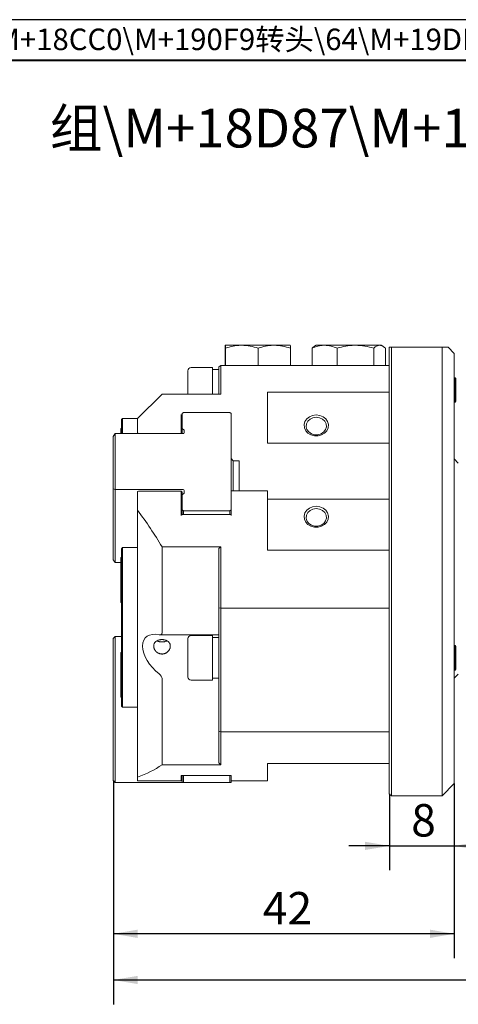
# Model space of a CAD drawing. Units: millimetres. Extents: x 0 to 513, y -1 to 558.
# Drawn here: x 150 to 204, y 176 to 297 of the extents above; entities that cross this region are included whole.
import ezdxf

# ---------------------------------------------------------------- set-up
doc = ezdxf.new("R2010")
doc.units = ezdxf.units.MM
doc.layers.add('1', color=1, linetype='Continuous')
doc.layers.add('图框', color=179, linetype='Continuous')
doc.styles.add('SLDTEXTSTYLE0', font='TXT', dxfattribs={"width": 0.7})
doc.styles.add('SLDTEXTSTYLE1', font='TXT', dxfattribs={"width": 0.7, "bigfont": 'bigfont'})
doc.dimstyles.new('SLDDIMSTYLE0', dxfattribs={"dimtxt": 4, "dimasz": 3, "dimexe": 0, "dimexo": 0.0625, "dimgap": 1, "dimtad": 2, "dimrnd": 1e-09, "dimzin": 12, "dimdsep": 46, "dimtxsty": 'SLDTEXTSTYLE0', "dimsah": 1, "dimcen": 0.09, "dimadec": 0, "dimazin": 3, "dimtfac": 1, "dimtmove": 0, "dimatfit": 0, "dimfxl": 0, "dimfrac": 2, "dimtolj": 1, "dimtzin": 12, "dimarcsym": 0})
doc.dimstyles.new('SLDDIMSTYLE1', dxfattribs={"dimtxt": 4, "dimasz": 3, "dimexe": 0, "dimexo": 0.0625, "dimgap": 1, "dimtad": 2, "dimrnd": 1e-09, "dimzin": 12, "dimdsep": 46, "dimtxsty": 'SLDTEXTSTYLE0', "dimsah": 1, "dimcen": 0.09, "dimadec": 0, "dimazin": 3, "dimtfac": 1, "dimtofl": 0, "dimtmove": 0, "dimatfit": 3, "dimfxl": 0, "dimfrac": 2, "dimtolj": 1, "dimtzin": 12, "dimarcsym": 0})

# ---------------------------------------------------------------- blocks, each defined once
blk = doc.blocks.new('SW_NOTE_3')
at = {"layer": '图框', "color": 0, "insert": (0, 6.14), "char_height": 4.7625, "attachment_point": 1, "style": 'SLDTEXTSTYLE1'}
blk.add_mtext('组\\M+18D87\\M+18C8F总\\M+190AC\\M+18C5E\\M+18D86\\M+18146', dxfattribs=at)
blk = doc.blocks.new('_D_9')
at = {"layer": '图框'}
for p, q in [((203.42, 202.89), (203.42, 192.22)), ((195.42, 201.64), (195.42, 192.22)), ((195.42, 195.22), (190.42, 195.22)), ((195.42, 195.22), (203.42, 195.22)), ((203.42, 195.22), (208.42, 195.22))]:
    blk.add_line(p, q, dxfattribs=at)
for points in [[(195.42, 195.22), (192.42, 195.73), (192.42, 194.71)], [(203.42, 195.22), (206.42, 194.71), (206.42, 195.73)]]:
    blk.add_solid(points, dxfattribs=at)
at = {"layer": '图框', "insert": (198.12, 200.37), "char_height": 4, "attachment_point": 1, "style": 'SLDTEXTSTYLE0'}
blk.add_mtext('8', dxfattribs=at)
blk = doc.blocks.new('_D_14')
at = {"layer": '图框'}
for p, q in [((161.42, 203.28), (161.42, 181.39)), ((203.42, 202.89), (203.42, 181.39)), ((203.42, 184.39), (161.42, 184.39))]:
    blk.add_line(p, q, dxfattribs=at)
for points in [[(161.42, 184.39), (164.42, 183.88), (164.42, 184.9)], [(203.42, 184.39), (200.42, 184.9), (200.42, 183.88)]]:
    blk.add_solid(points, dxfattribs=at)
at = {"layer": '图框', "insert": (179.85, 189.54), "char_height": 4, "attachment_point": 1, "style": 'SLDTEXTSTYLE0'}
blk.add_mtext('42', dxfattribs=at)
blk = doc.blocks.new('_D_15')
at = {"layer": '图框'}
for p, q in [((274.17, 227.39), (274.17, 175.7)), ((161.42, 203.28), (161.42, 175.7)), ((161.42, 178.7), (274.17, 178.7))]:
    blk.add_line(p, q, dxfattribs=at)
for points in [[(161.42, 178.7), (164.42, 178.2), (164.42, 179.21)], [(274.17, 178.7), (271.17, 179.21), (271.17, 178.2)]]:
    blk.add_solid(points, dxfattribs=at)
at = {"layer": '图框', "insert": (211.53, 183.86), "char_height": 4, "attachment_point": 1, "style": 'SLDTEXTSTYLE0'}
blk.add_mtext('112.75', dxfattribs=at)

msp = doc.modelspace()

# ---------------------------------------------------------------- linework, layer by layer
at = {"color": 7, "linetype": 'Continuous', "lineweight": 15}
for p, q in [((175.19197, 254.38768), (175.19197, 256.53042)), ((175.21546, 256.88768), (175.21525, 256.88756)), ((175.21567, 256.88768), (177.25111, 256.88768)), ((175.23937, 254.38768), (175.23937, 256.53042)), ((177.25111, 256.88768), (181.2509, 256.88768)), ((179.26285, 254.38768), (179.26285, 256.53042)), ((181.2509, 256.88768), (183.21525, 256.88768)), ((183.21567, 256.88756), (183.21546, 256.88768)), ((183.23894, 254.38768), (183.23894, 256.53042)), ((185.8995, 254.38768), (185.8995, 256.53042)), ((186.41546, 256.88768), (186.21231, 256.7704)), ((186.41546, 256.88768), (187.4482, 256.88768)), ((187.4482, 256.88768), (191.25487, 256.88768)), ((188.99689, 254.38768), (188.99689, 256.53042)), ((191.25487, 256.88768), (194.22213, 256.88768)), ((193.51285, 254.38768), (193.51285, 256.53042)), ((194.22213, 256.88768), (194.41546, 256.88768)), ((194.6186, 256.7704), (194.41546, 256.88768)), ((194.93141, 254.38768), (194.93141, 256.53042)), ((195.41546, 201.63768), (195.41546, 256.63768)), ((195.41546, 256.63768), (195.66546, 256.63768)), ((195.66546, 256.63768), (195.66546, 201.38768)), ((201.91546, 256.63768), (195.66546, 256.63768)), ((201.91546, 201.38768), (201.91546, 256.63768)), ((203.41546, 255.88768), (202.66546, 256.63768)), ((203.41546, 255.88768), (203.41546, 255.17786)), ((203.41546, 255.17786), (203.41546, 202.88768)), ((170.61546, 250.88768), (170.61546, 253.76268)), ((173.61546, 254.13768), (170.99046, 254.13768)), ((173.61546, 254.13768), (173.61546, 250.88768)), ((174.41546, 253.88768), (173.61546, 253.88768)), ((174.66546, 254.38768), (174.41546, 254.24335)), ((174.41546, 250.88768), (174.41546, 254.24335)), ((174.66546, 254.38768), (174.66546, 250.88768)), ((178.23516, 254.38768), (174.66546, 254.38768)), ((179.26285, 254.38768), (178.23516, 254.38768)), ((180.24297, 254.38768), (179.26285, 254.38768)), ((195.41546, 254.38768), (180.24297, 254.38768)), ((203.51546, 252.88768), (203.41546, 252.88768)), ((203.61546, 252.78768), (203.51546, 252.88768)), ((203.51546, 249.88768), (203.51546, 252.88768)), ((203.61546, 252.78768), (203.61546, 249.98768)), ((180.41546, 251.11843), (195.41546, 251.11843)), ((180.41546, 251.11843), (180.41546, 246.08678)), ((167.41546, 250.88768), (164.41546, 247.88768)), ((174.66546, 250.88768), (167.41546, 250.88768)), ((203.41546, 249.88768), (203.51546, 249.88768)), ((203.51546, 249.88768), (203.61546, 249.98768)), ((162.56546, 247.88768), (162.41546, 247.73768)), ((162.41546, 246.00682), (162.41546, 247.73768)), ((162.56546, 247.88768), (162.56546, 246.00682)), ((162.56546, 247.88768), (164.41546, 247.88768)), ((164.41546, 247.88768), (164.41546, 246.10655)), ((169.76546, 246.10655), (169.76546, 248.36789)), ((170.06546, 248.62655), (169.91546, 248.49664)), ((169.91546, 248.49664), (169.91546, 246.65634)), ((175.76546, 248.62655), (170.06546, 248.62655)), ((175.91546, 248.49664), (175.76546, 248.62655)), ((175.91546, 236.6321), (175.91546, 248.49664)), ((162.41546, 246.65768), (162.35546, 246.65768)), ((162.35546, 246.00682), (162.35546, 246.65768)), ((170.16546, 246.43983), (169.91546, 246.65634)), ((169.91546, 246.4411), (169.91546, 246.65634)), ((169.91546, 246.4411), (169.91546, 246.01191)), ((170.16546, 246.13672), (170.16546, 246.43983)), ((161.66546, 246.00682), (161.41546, 245.66531)), ((161.41546, 242.43937), (161.41546, 245.66531)), ((161.66546, 246.00682), (161.66546, 239.12192)), ((170.01546, 246.00682), (161.66546, 246.00682)), ((164.41546, 246.08195), (164.41546, 246.10655)), ((164.41546, 246.00682), (164.41546, 246.08195)), ((169.76546, 246.10655), (169.91546, 246.01191)), ((169.76546, 246.00682), (169.76546, 246.10655)), ((169.90958, 246.00682), (169.91546, 246.01191)), ((169.91546, 246.01191), (169.91546, 246.00682)), ((180.41546, 246.08678), (180.41546, 245.86236)), ((180.41546, 244.85178), (180.41546, 245.86236)), ((180.41546, 244.85178), (195.41546, 244.85178)), ((176.16546, 242.66288), (176.91546, 242.66288)), ((176.16546, 242.66288), (176.16546, 238.95425)), ((176.91546, 238.95425), (176.91546, 242.66288)), ((203.91546, 242.38768), (203.41546, 242.88768)), ((161.41546, 239.21342), (161.41546, 242.43937)), ((161.41546, 239.21342), (161.66546, 239.12192)), ((161.41546, 230.46342), (161.41546, 239.21342)), ((161.66546, 239.12192), (170.01546, 239.12192)), ((161.66546, 239.12192), (161.66546, 230.12192)), ((170.16546, 238.99201), (170.16546, 238.68891)), ((180.41546, 238.95425), (175.91546, 238.95425)), ((180.41546, 238.95425), (180.41546, 238.85786)), ((164.41546, 238.83407), (164.41546, 238.86045)), ((164.41546, 238.83407), (164.41546, 236.56936)), ((169.76546, 238.9306), (164.63065, 238.9306)), ((169.91546, 238.7806), (169.76546, 238.9306)), ((169.76546, 238.83407), (169.76546, 238.9306)), ((169.76546, 235.91323), (169.76546, 238.83407)), ((169.91546, 238.7806), (169.76546, 238.83407)), ((169.91546, 238.7806), (169.91546, 238.4724)), ((170.16546, 238.68891), (169.91546, 238.4724)), ((169.91546, 238.4724), (169.91546, 236.6321)), ((180.41546, 238.85786), (180.41546, 231.65693)), ((195.41546, 237.92358), (180.41546, 237.92358)), ((164.41546, 203.70601), (164.41546, 236.56936)), ((169.91546, 236.6321), (170.06546, 236.50219)), ((169.91546, 236.17744), (169.91546, 236.6321)), ((175.76546, 236.50219), (175.91546, 236.6321)), ((175.91546, 236.6321), (175.91546, 236.25509)), ((175.91546, 236.0263), (169.87909, 236.0263)), ((169.91546, 236.17744), (169.91546, 236.02157)), ((170.06546, 236.50219), (175.76546, 236.50219)), ((170.06546, 236.50219), (170.06546, 236.0263)), ((175.76546, 236.0263), (175.76546, 236.50219)), ((175.91546, 236.25509), (175.91546, 235.91323)), ((162.56546, 231.98335), (162.41546, 231.83335)), ((162.41546, 226.05835), (162.41546, 231.83335)), ((164.41546, 231.98335), (162.56546, 231.98335)), ((162.56546, 231.98335), (162.56546, 225.98335)), ((167.41546, 232.05409), (174.66546, 232.05409)), ((167.41546, 232.05409), (167.41546, 221.45193)), ((174.41546, 231.83913), (174.66546, 232.05409)), ((174.41546, 224.55016), (174.41546, 231.83913)), ((174.66546, 232.05409), (174.66546, 224.49935)), ((161.41546, 230.46342), (161.66546, 230.12192)), ((162.41546, 230.75335), (162.35546, 230.75335)), ((162.35546, 225.21335), (162.35546, 230.75335)), ((195.41546, 231.65693), (180.41546, 231.65693)), ((162.35546, 230.12192), (161.66546, 230.12192)), ((162.41546, 214.36701), (162.41546, 226.05835)), ((162.56546, 225.98335), (162.56546, 214.29201)), ((164.41546, 214.29201), (164.41546, 225.98335)), ((162.35546, 225.21335), (162.41546, 225.21335)), ((174.41546, 224.55016), (174.66546, 224.49935)), ((174.41546, 209.36955), (174.41546, 224.55016)), ((174.66546, 224.49935), (195.41546, 224.49935)), ((174.66546, 224.49935), (174.66546, 209.27601)), ((161.66546, 221.03431), (161.41546, 220.78431)), ((161.41546, 203.28431), (161.41546, 220.78431)), ((161.66546, 221.03431), (161.66546, 203.03431)), ((162.41546, 221.03431), (161.66546, 221.03431)), ((167.16546, 221.20193), (174.41546, 221.20193)), ((170.61546, 216.01268), (170.61546, 220.76268)), ((173.61546, 221.13768), (170.99046, 221.13768)), ((173.61546, 221.13768), (173.61546, 215.63768)), ((174.41546, 220.88768), (173.61546, 220.88768)), ((203.51546, 219.88768), (203.41546, 219.88768)), ((203.61546, 219.78768), (203.51546, 219.88768)), ((203.51546, 216.88768), (203.51546, 219.88768)), ((203.61546, 219.78768), (203.61546, 216.98768)), ((162.41546, 219.06201), (162.35546, 219.06201)), ((162.35546, 213.52201), (162.35546, 219.06201)), ((203.41546, 216.88768), (203.51546, 216.88768)), ((203.41546, 215.88768), (203.91546, 216.38768)), ((203.51546, 216.88768), (203.61546, 216.98768)), ((167.41546, 215.82343), (167.41546, 205.22128)), ((170.99046, 215.63768), (173.61546, 215.63768)), ((173.61546, 215.88768), (174.41546, 215.88768)), ((162.35546, 213.52201), (162.41546, 213.52201)), ((162.41546, 212.44201), (162.41546, 214.36701)), ((162.56546, 214.29201), (162.56546, 212.29201)), ((162.41546, 212.44201), (162.56546, 212.29201)), ((162.56546, 212.29201), (164.41546, 212.29201)), ((174.41546, 209.36955), (174.66546, 209.27601)), ((174.41546, 205.43624), (174.41546, 209.36955)), ((195.41546, 209.27601), (174.66546, 209.27601)), ((174.66546, 209.27601), (174.66546, 205.22128)), ((174.66546, 205.22128), (167.41546, 205.22128)), ((174.66546, 205.22128), (174.41546, 205.43624)), ((180.41546, 205.38768), (195.41546, 205.38768)), ((180.41546, 205.38768), (180.41546, 203.21841)), ((169.76546, 203.22243), (169.76546, 203.88192)), ((169.76546, 203.88192), (169.77067, 203.8763)), ((169.76546, 203.8763), (175.91546, 203.8763)), ((169.91546, 203.03431), (169.91546, 203.8763)), ((170.06546, 203.8763), (170.06546, 203.03431)), ((175.76546, 203.03431), (175.76546, 203.8763)), ((175.91546, 203.88192), (175.91546, 203.78832)), ((175.91546, 203.78832), (175.91546, 203.03431)), ((161.66546, 203.03431), (161.41546, 203.28431)), ((169.91546, 203.03431), (161.66546, 203.03431)), ((164.41546, 203.70601), (164.41546, 203.22243)), ((164.41546, 203.22054), (164.41546, 203.22243)), ((164.41546, 203.22054), (169.76546, 203.22054)), ((169.76546, 203.22054), (169.91546, 203.37054)), ((169.76546, 203.22243), (169.91546, 203.37054)), ((169.76546, 203.22054), (169.76546, 203.22243)), ((170.06546, 203.03431), (169.91546, 203.03431)), ((175.76546, 203.03431), (170.06546, 203.03431)), ((175.91546, 203.03431), (175.76546, 203.03431)), ((175.91546, 203.21654), (180.41546, 203.21654)), ((180.41546, 203.21841), (180.41546, 203.21654)), ((201.91546, 201.38768), (203.41546, 202.88768)), ((195.41546, 201.63768), (195.66546, 201.38768)), ((195.66546, 201.38768), (201.91546, 201.38768))]:
    msp.add_line(p, q, dxfattribs=at)
at = {"color": 7, "linetype": 'Continuous', "lineweight": 15, "flags": 128}
for points in [[(186.41546, 248.31589), (186.85759, 248.25817), (187.26044, 248.09016), (187.5882, 247.82679), (187.81177, 247.49144), (187.91126, 247.11393), (187.87785, 246.72779), (187.7145, 246.36733), (187.43572, 246.06459), (187.06628, 245.84646), (186.63902, 245.73232), (186.19189, 245.73232), (185.76463, 245.84646), (185.3952, 246.06459), (185.11642, 246.36733), (184.95307, 246.72779), (184.91965, 247.11393), (185.01915, 247.49144), (185.24271, 247.82679), (185.57048, 248.09016), (185.97332, 248.25817), (186.41546, 248.31589)], [(186.41546, 248.02721), (186.00958, 247.96856), (185.64769, 247.79895), (185.369, 247.53677), (185.20371, 247.21043), (185.16973, 246.85528), (185.27074, 246.50983), (185.4958, 246.2115), (185.82052, 245.99262), (186.20971, 245.87691), (186.6212, 245.87691), (187.01039, 245.99262), (187.33511, 246.2115), (187.56017, 246.50983), (187.66119, 246.85528), (187.62721, 247.21043), (187.46192, 247.53677), (187.18322, 247.79895), (186.82133, 247.96856), (186.41546, 248.02721)], [(186.41546, 237.05756), (186.85759, 236.99984), (187.26044, 236.83183), (187.5882, 236.56846), (187.81177, 236.23311), (187.91126, 235.8556), (187.87785, 235.46945), (187.7145, 235.109), (187.43572, 234.80626), (187.06628, 234.58813), (186.63902, 234.47399), (186.19189, 234.47399), (185.76463, 234.58813), (185.3952, 234.80626), (185.11642, 235.109), (184.95307, 235.46945), (184.91965, 235.8556), (185.01915, 236.23311), (185.24271, 236.56846), (185.57048, 236.83183), (185.97332, 236.99984), (186.41546, 237.05756)], [(186.41546, 236.76888), (186.00958, 236.71023), (185.64769, 236.54062), (185.369, 236.27844), (185.20371, 235.9521), (185.16973, 235.59695), (185.27074, 235.2515), (185.4958, 234.95317), (185.82052, 234.73429), (186.20971, 234.61858), (186.6212, 234.61858), (187.01039, 234.73429), (187.33511, 234.95317), (187.56017, 235.2515), (187.66119, 235.59695), (187.62721, 235.9521), (187.46192, 236.27844), (187.18322, 236.54062), (186.82133, 236.71023), (186.41546, 236.76888)]]:
    msp.add_lwpolyline(points, dxfattribs=at)
at = {"color": 7, "linetype": 'Continuous', "lineweight": 15}
for centre, radius, start, end in [((170.99046, 253.76268), 0.375, 90, 180), ((170.02483, 246.14755), 0.14104, 266.188739, 355.5980503), ((170.02483, 238.98119), 0.14104, 4.4019497, 93.811261), ((170.99046, 220.76268), 0.375, 90, 180), ((170.99046, 216.01268), 0.375, 180, 270)]:
    msp.add_arc(centre, radius, start, end, dxfattribs=at)
for centre, major_axis, ratio, start_param, end_param in [((164.40565, 246.01191), (0.2579, -0.13802), 0.227735077, 1.134527911, 1.654319741), ((179.16546, 241.38768), (-3.8637, 3.8637), 0.267949192, 0.884167876, 0.984533636), ((164.40565, 238.7806), (0.2579, 0.13802), 0.227735077, 0.402316839, 1.411755867), ((145.91546, 229.38768), (-22.94967, 22.94967), 0.577350269, 4.289579929, 4.463228888), ((167.91546, 218.38768), (-2.51147, 2.51147), 0.577350269, 5.534519957, 8.079048208), ((166.91546, 221.70193), (-0.43301, 0.43301), 0.577350269, 2.392927304, 3.665191429), ((166.91546, 216.07343), (-0.43301, 0.43301), 0.577350269, 3.665191429, 4.937455555), ((145.91546, 229.38768), (-22.94967, 22.94967), 0.577350269, 2.86715397, 3.040802929)]:
    msp.add_ellipse(centre, major_axis=major_axis, ratio=ratio, start_param=start_param, end_param=end_param, dxfattribs=at)
for points, knots in [([(175.21567, 256.88768), (175.21351, 256.88238), (175.20549, 256.86264), (175.19768, 256.67075), (175.19197, 256.53042)], [0, 0, 0, 0, 0.268633605, 1, 1, 1, 1]), ([(175.23937, 256.53042), (175.23738, 256.58435), (175.22965, 256.79375), (175.22163, 256.84766), (175.21567, 256.88768)], [0, 0, 0, 0, 0.257551345, 1, 1, 1, 1]), ([(177.25111, 256.88768), (177.20345, 256.88726), (176.84236, 256.88403), (176.1615, 256.80601), (175.54861, 256.62284), (175.23937, 256.53042)], [0, 0, 0, 0, 0.0700473927, 0.5307624308, 1, 1, 1, 1]), ([(179.26285, 256.53042), (178.93614, 256.63027), (178.27671, 256.83181), (177.59504, 256.86895), (177.25111, 256.88768)], [0, 0, 0, 0, 0.495457963, 1, 1, 1, 1]), ([(181.2509, 256.88768), (181.2038, 256.88726), (180.84696, 256.88403), (180.17412, 256.80601), (179.56846, 256.62284), (179.26285, 256.53042)], [0, 0, 0, 0, 0.070047393, 0.530762431, 1, 1, 1, 1]), ([(183.23894, 256.53042), (182.91608, 256.63027), (182.26442, 256.83181), (181.59078, 256.86895), (181.2509, 256.88768)], [0, 0, 0, 0, 0.495457963, 1, 1, 1, 1]), ([(183.21525, 256.88768), (183.22121, 256.84766), (183.22923, 256.79375), (183.23696, 256.58435), (183.23894, 256.53042)], [0, 0, 0, 0, 0.74244874, 1, 1, 1, 1]), ([(187.4482, 256.88768), (187.41151, 256.88726), (187.13353, 256.88403), (186.60938, 256.80601), (186.13757, 256.62284), (185.8995, 256.53042)], [0, 0, 0, 0, 0.070047393, 0.530762431, 1, 1, 1, 1]), ([(185.8995, 256.53042), (185.9588, 256.58857), (186.06221, 256.68997), (186.16966, 256.72153), (186.2155, 256.73499)], [0, 0, 0, 0, 0.573467868, 1, 1, 1, 1]), ([(188.99689, 256.53042), (188.74538, 256.63027), (188.23773, 256.83181), (187.71296, 256.86895), (187.4482, 256.88768)], [0, 0, 0, 0, 0.495457963, 1, 1, 1, 1]), ([(191.25487, 256.88768), (191.20138, 256.88726), (190.79608, 256.88403), (190.03189, 256.80601), (189.34399, 256.62284), (188.99689, 256.53042)], [0, 0, 0, 0, 0.070047393, 0.530762431, 1, 1, 1, 1]), ([(193.51285, 256.53042), (193.14614, 256.63027), (192.40601, 256.83181), (191.6409, 256.86895), (191.25487, 256.88768)], [0, 0, 0, 0, 0.4954579635, 1, 1, 1, 1]), ([(194.22213, 256.88768), (194.04379, 256.84766), (193.80359, 256.79375), (193.57239, 256.58435), (193.51285, 256.53042)], [0, 0, 0, 0, 0.74244874, 1, 1, 1, 1]), ([(194.93141, 256.53042), (194.76046, 256.67075), (194.5267, 256.86264), (194.28662, 256.88238), (194.22213, 256.88768)], [0, 0, 0, 0, 0.731366035, 1, 1, 1, 1]), ([(201.91546, 256.63768), (202.05711, 256.63768), (202.34108, 256.63768), (202.57736, 256.63768), (202.6846, 256.63768), (202.659, 256.63768), (202.65592, 256.63768)], [0, 0, 0, 0, 0.315954171, 0.633412512, 0.955975237, 1, 1, 1, 1]), ([(169.76546, 248.36789), (169.76652, 248.35778), (169.76865, 248.33758), (169.78593, 248.29759), (169.81013, 248.25944), (169.83825, 248.22492), (169.87194, 248.18942), (169.89837, 248.1688), (169.91546, 248.15547)], [0, 0, 0, 0, 0.139863775, 0.279078457, 0.47496146, 0.609244678, 0.747314041, 1, 1, 1, 1]), ([(169.87909, 236.02219), (169.86842, 236.02319), (169.84167, 236.02569), (169.80709, 236.00695), (169.78038, 235.97707), (169.76736, 235.94463), (169.76602, 235.9225), (169.76546, 235.91323)], [0, 0, 0, 0, 0.193876908, 0.486230472, 0.702869567, 0.875543043, 1, 1, 1, 1]), ([(167.41546, 218.85642), (167.38818, 218.85711), (167.30536, 218.85921), (167.19523, 218.87891), (167.08899, 218.91121), (166.98597, 218.95216), (166.8885, 219.00513), (166.79768, 219.06913), (166.71068, 219.14106), (166.63209, 219.22314), (166.56417, 219.31293), (166.51876, 219.38402), (166.47935, 219.45825), (166.44633, 219.53545), (166.42102, 219.61281), (166.3974, 219.71452), (166.38797, 219.8153), (166.39298, 219.91226), (166.40685, 220.00472), (166.43338, 220.09197), (166.47224, 220.17356), (166.51927, 220.25143), (166.57797, 220.32273), (166.6478, 220.38697), (166.7263, 220.44727), (166.81595, 220.49952), (166.91424, 220.54241), (167.01845, 220.57922), (167.13014, 220.60635), (167.24449, 220.62287), (167.35772, 220.63249), (167.471, 220.63261), (167.58171, 220.62333), (167.68853, 220.60831), (167.79093, 220.58492), (167.88863, 220.5529), (167.98377, 220.51462), (168.07253, 220.4673), (168.15329, 220.41089), (168.22949, 220.34713), (168.2956, 220.27348), (168.34861, 220.19193), (168.39257, 220.10562), (168.42271, 220.01238), (168.43766, 219.9155), (168.44283, 219.81876), (168.43438, 219.72074), (168.41258, 219.6231), (168.38253, 219.52703), (168.34048, 219.4333), (168.28674, 219.34291), (168.22451, 219.25425), (168.15074, 219.171), (168.06664, 219.09565), (167.99799, 219.04321), (167.92414, 218.99566), (167.84544, 218.9538), (167.76361, 218.91892), (167.65145, 218.88241), (167.53471, 218.85976), (167.4456, 218.85726), (167.41546, 218.85642)], [0, 0, 0, 0, 0.012611541, 0.038284518, 0.051374686, 0.063985268, 0.089608925, 0.102644727, 0.115761168, 0.142413568, 0.155979735, 0.169455671, 0.183029656, 0.196921775, 0.210928086, 0.22387391, 0.250244353, 0.263706512, 0.276104554, 0.30131504, 0.314152915, 0.326740579, 0.352306918, 0.365308495, 0.378548475, 0.405460594, 0.419165312, 0.432608061, 0.459990489, 0.473974898, 0.486743813, 0.512752266, 0.526026849, 0.538310896, 0.563275211, 0.575977891, 0.58869873, 0.614532111, 0.627668801, 0.641070231, 0.668328312, 0.682222136, 0.695525277, 0.722628196, 0.736470695, 0.749087186, 0.774767833, 0.787863103, 0.800254871, 0.82543364, 0.838243383, 0.851132554, 0.87731402, 0.890632351, 0.904084362, 0.917630552, 0.931480345, 0.945438843, 0.958807378, 0.986065439, 1, 1, 1, 1]), ([(166.80031, 220.48559), (166.81377, 220.47818), (166.8502, 220.4581), (166.91493, 220.43037), (166.99381, 220.4021), (167.07532, 220.37942), (167.18561, 220.35628), (167.29938, 220.34233), (167.38614, 220.34079), (167.41546, 220.34028)], [0, 0, 0, 0, 0.077466976, 0.209612754, 0.344726101, 0.480900257, 0.60823407, 0.867587624, 1, 1, 1, 1]), ([(167.41546, 220.34028), (167.44281, 220.34073), (167.52583, 220.3421), (167.63622, 220.35496), (167.74275, 220.3764), (167.84597, 220.40406), (167.94315, 220.43958), (168.00936, 220.47388), (168.03105, 220.48512)], [0, 0, 0, 0, 0.123530604, 0.374982865, 0.503187282, 0.626709152, 0.877711452, 1, 1, 1, 1])]:
    msp.add_open_spline(points, degree=3, knots=knots, dxfattribs=at)
at = {"layer": '图框', "color": 7}
msp.add_line((420, 297), (0, 297), dxfattribs=at)
at = {"layer": '图框', "color": 7, "lineweight": 40}
msp.add_line((415, 291.98469), (25, 291.98469), dxfattribs=at)

# ---------------------------------------------------------------- block references
at = {"layer": '图框'}
msp.add_blockref('SW_NOTE_3', (153.58994, 279.87897), dxfattribs=at)

# ---------------------------------------------------------------- texts
at = {"layer": '1', "color": 7, "insert": (25.07071, 295.89995), "char_height": 2.64583333, "attachment_point": 1, "style": 'SLDTEXTSTYLE1'}
msp.add_mtext('E:\\\\1\\M+18AF7\\M+18A42夹\\M+192DC\\\\4.\\M+190F9转\\M+1E39D\\\\\\M+19DD9\\M+18CC0\\M+190F9转头\\\\64\\M+19DD9\\M+18CC0\\M+190F9转头\\\\\\M+19640兰结构\\\\FY-CRJ-64-B&FY-TZ-33\\\\', dxfattribs=at)
at = {"layer": '1', "insert": (25.07071, 295.89995), "char_height": 2.64583333, "attachment_point": 1, "style": 'SLDTEXTSTYLE1'}
msp.add_mtext('E:\\\\1\\M+18AF7\\M+18A42夹\\M+192DC\\\\4.\\M+190F9转\\M+1E39D\\\\\\M+19DD9\\M+18CC0\\M+190F9转头\\\\64\\M+19DD9\\M+18CC0\\M+190F9转头\\\\\\M+19640兰结构\\\\FY-CRJ-64-B&FY-TZ-33\\\\', dxfattribs=at)

# ---------------------------------------------------------------- dimensions: what is measured, and where the dimension line sits
at = {"layer": '图框'}
for base, p1, p2, dimstyle, picture, middle in [((274.16546, 178.70447), (161.41546, 203.28431), (274.16546, 227.38768), 'SLDDIMSTYLE1', '_D_15', (217.79046, 178.70447)), ((161.41546, 184.38768), (203.41546, 202.88768), (161.41546, 203.28431), 'SLDDIMSTYLE1', '_D_14', (182.41546, 184.38768)), ((203.41546, 195.21775), (195.41546, 201.63768), (203.41546, 202.88768), 'SLDDIMSTYLE0', '_D_9', (199.41546, 195.21775))]:
    dim = msp.add_linear_dim(base=base, p1=p1, p2=p2, dimstyle=dimstyle, dxfattribs=at)
    dim.commit()
    dim.dimension.update_dxf_attribs({"geometry": picture, "text_midpoint": middle, "dimtype": 160})

doc.saveas('drawing.dxf')
